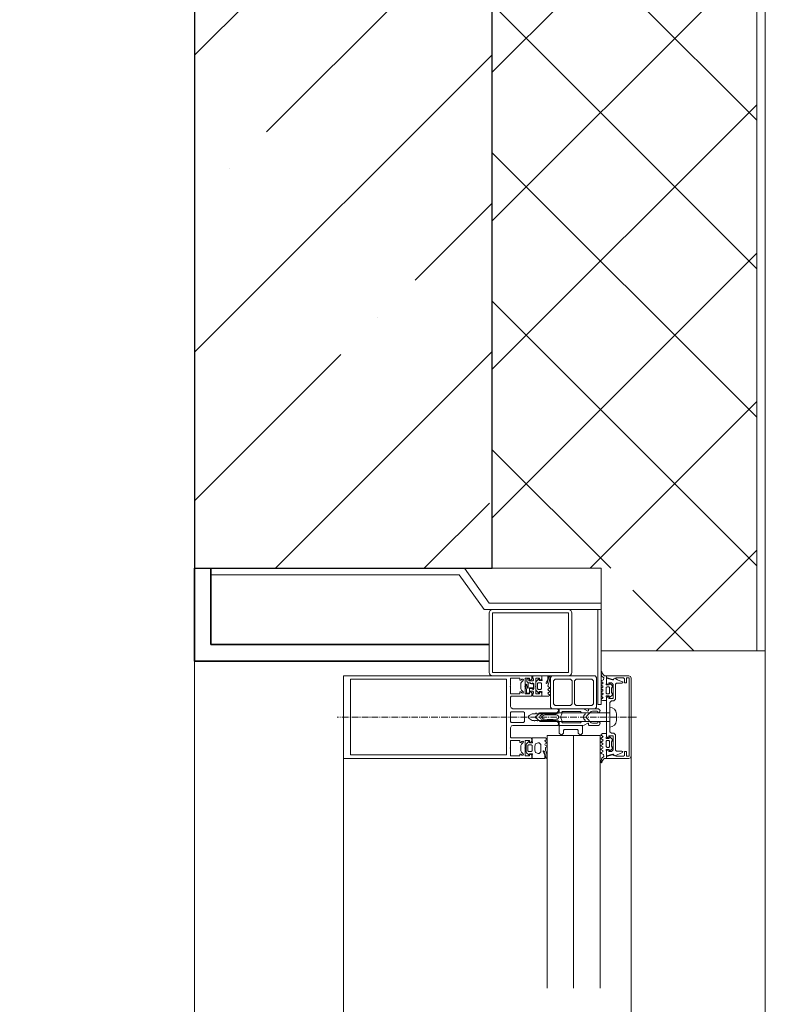
# Model space of a CAD drawing. Units: millimetres. Extents: x 33481 to 559046, y -138916 to 81489.
# Drawn here: x 367295 to 368196, y 49144 to 50335 of the extents above; entities that cross this region are included whole.
import ezdxf

# ---------------------------------------------------------------- set-up
doc = ezdxf.new("R2010")
doc.units = ezdxf.units.MM
doc.linetypes.add('GOST2.303 6', pattern=[12, 8, -1.5, 1, -1.5])
for name, color, linetype, lineweight in [('КАРКАС  КЖ', 252, 'Continuous', 40), ('ТОНКИЕ ЛИНИИ', 251, 'Continuous', 18), ('Штриховка', 161, 'Continuous', 18)]:
    doc.layers.add(name, color=color, linetype=linetype, lineweight=lineweight)

msp = doc.modelspace()

# ---------------------------------------------------------------- hatches: boundary and pattern name
at = {"layer": 'Штриховка', "ltscale": 100}
h = msp.add_hatch(dxfattribs=at)
h.set_pattern_fill('ANSI35', color=256, scale=40, style=0)
h.set_pattern_definition([(45, (192163.98, 36235.24), (-179.60512, 179.60512), []), (45, (192343.6, 36235.24), (-179.60512, 179.60512), [317.5, -63.5, 0, -63.5])])
h.paths.add_polyline_path([(367686.3, 53791.7), (367506.3, 53791.7), (367506.3, 51751.7), (367686.3, 51751.7)])
h.paths.add_polyline_path([(367686.3, 51751.7), (367506.3, 51751.7), (367506.3, 49671.7), (367686.3, 49671.7)])
h.paths.add_polyline_path([(367866.3, 51751.7), (367686.3, 51751.7), (367686.3, 49671.7), (367866.3, 49671.7)])
h.paths.add_polyline_path([(361386.3, 53411.7), (361136.3, 53411.7), (361136.3, 51811.7), (361386.3, 51811.7)])
h = msp.add_hatch(dxfattribs=at)
h.set_pattern_fill('ANSI37', color=256, scale=40, style=0)
h.set_pattern_definition([(45, (-2344309.58, 1159913.2), (-89.802561, 89.802561), []), (135, (-2344309.58, 1159913.2), (-89.802561, -89.802561), [])])
h.paths.add_polyline_path([(368186.3, 53781.7), (368186.3, 51751.7), (367866.3, 51751.7), (367866.3, 53781.7)], flags=0)
h.paths.add_polyline_path([(368186.3, 51751.7), (368186.3, 51451.7), (367866.3, 51451.7), (367866.3, 51751.7)], flags=0)
h.paths.add_polyline_path([(368186.3, 51451.7), (368186.3, 49571.7), (368036.3, 49571.7), (368036.3, 49621.7), (368036.3, 49621.7), (368036.3, 49629.7), (368036.3, 49629.7), (368036.3, 49671.7), (367866.3, 49671.7), (367866.3, 51451.7)], flags=0)

# ---------------------------------------------------------------- linework, layer by layer
at = {"layer": 'КАРКАС  КЖ', "color": 252, "lineweight": 30}
for p, q in [((367506.3, 53791.7, 0), (367506.3, 49671.7, 0)), ((367866.3, 49671.7, 0), (367866.3, 53791.7, 0)), ((367506.3, 49671.7, 0), (367866.3, 49671.7, 0))]:
    msp.add_line(p, q, dxfattribs=at)
at = {"layer": 'ТОНКИЕ ЛИНИИ', "ltscale": 100}
for p, q in [((368186.3, 53791.7, 0), (368186.3, 49571.7, 0)), ((368196.3, 53791.7, 0), (368196.3, 49571.7, 0))]:
    msp.add_line(p, q, dxfattribs=at)
at = {"layer": 'ТОНКИЕ ЛИНИИ', "color": 5, "lineweight": 35}
for p, q in [((367506.3, 49671.7, 0), (367506.3, 49559.4, 0)), ((367526.3, 49671.7, 0), (367526.3, 49579.4, 0)), ((367526.3, 49579.4, 0), (367862.5, 49579.4, 0)), ((367506.3, 49559.4, 0), (367862.5, 49559.4, 0))]:
    msp.add_line(p, q, dxfattribs=at)
at = {"layer": 'ТОНКИЕ ЛИНИИ'}
for p, q in [((367506.3, 49671.7, 0), (367506.3, 45591.7, 0)), ((367847.9, 49671.7, 0), (367997.9, 49671.7, 0)), ((367997.9, 49671.7, 0), (367997.9, 49571.7, 0)), ((367506.3, 49571.7, 0), (367506.3, 45591.7, 0)), ((367997.9, 49571.7, 0), (368196.3, 49571.7, 0)), ((368196.3, 49571.7, 0), (368196.3, 45661.7, 0)), ((367686.3, 49441.7, 0), (367686.3, 45821.7, 0)), ((368034.3, 49444.7, 0), (368034.3, 45818.7, 0))]:
    msp.add_line(p, q, dxfattribs=at)
at = {"layer": 'ТОНКИЕ ЛИНИИ', "color": 150, "linetype": 'ByBlock'}
for p, q in [((367526.3, 49671.7, 0), (367526.3, 49663.7, 0)), ((367832.7, 49671.7, 0), (367526.3, 49671.7, 0)), ((367526.3, 49663.7, 0), (367826.4, 49663.7, 0)), ((367826.4, 49663.7, 0), (367856.4, 49621.7, 0)), ((367862.7, 49629.7, 0), (367832.7, 49671.7, 0)), ((367997.9, 49629.7, 0), (367862.7, 49629.7, 0)), ((367997.9, 49621.7, 0), (367997.9, 49629.7, 0)), ((367856.4, 49621.7, 0), (367997.9, 49621.7, 0))]:
    msp.add_line(p, q, dxfattribs=at)
at = {"layer": 'ТОНКИЕ ЛИНИИ', "color": 132}
for p, q in [((367862.5, 49545.7, 0), (367862.5, 49617.7, 0)), ((367866.5, 49621.7, 0), (367958.5, 49621.7, 0)), ((367866.5, 49617.7, 0), (367958.5, 49617.7, 0)), ((367866.5, 49545.7, 0), (367866.5, 49617.7, 0)), ((367958.5, 49617.7, 0), (367958.5, 49545.7, 0)), ((367962.5, 49617.7, 0), (367962.5, 49545.7, 0)), ((367993.9, 49621.7, 0), (367993.9, 49506.9, 0)), ((367997.9, 49621.7, 0), (367993.9, 49621.7, 0)), ((367997.9, 49506.9, 0), (367997.9, 49621.7, 0)), ((367958.5, 49545.7, 0), (367866.5, 49545.7, 0)), ((367686.3, 49541.7, 0), (367686.3, 49441.7, 0)), ((367914.3, 49541.7, 0), (367686.3, 49541.7, 0)), ((367694.9, 49445.9, 0), (367694.9, 49537.5, 0)), ((367694.9, 49537.5, 0), (367883.7, 49537.5, 0)), ((367863.7, 49541.7, 0), (367865.7, 49541.7, 0)), ((367958.5, 49541.7, 0), (367866.5, 49541.7, 0)), ((367883.7, 49537.5, 0), (367883.7, 49445.9, 0)), ((367888.3, 49538.7, 0), (367899.7, 49538.7, 0)), ((367888.3, 49529.8, 0), (367888.3, 49538.7, 0)), ((367899.7, 49538.7, 0), (367899.7, 49536.3, 0)), ((367899.7, 49536.3, 0), (367900.9, 49536.3, 0)), ((367900.9, 49536.3, 0), (367902.2, 49537.6, 0)), ((367901.5, 49534.1, 0), (367900.9, 49532.6, 0)), ((367900.9, 49532.6, 0), (367900.9, 49526, 0)), ((367903.7, 49536.2, 0), (367901.5, 49534.1, 0)), ((367902.2, 49537.6, 0), (367903.3, 49537.8, 0)), ((367903.3, 49537.8, 0), (367904, 49536.9, 0)), ((367904, 49536.9, 0), (367903.7, 49536.2, 0)), ((367906.1, 49538.7, 0), (367911.5, 49538.7, 0)), ((367906.1, 49529.8, 0), (367906.1, 49538.7, 0)), ((367908.1, 49537.2, 0), (367908.4, 49537.7, 0)), ((367908.1, 49534.9, 0), (367908.1, 49537.2, 0)), ((367909.5, 49533.3, 0), (367908.1, 49534.9, 0)), ((367908.4, 49537.7, 0), (367909.3, 49538.3, 0)), ((367909.3, 49538.3, 0), (367910.1, 49538.1, 0)), ((367912.1, 49533.3, 0), (367909.5, 49533.3, 0)), ((367910.1, 49538.1, 0), (367910.5, 49537.3, 0)), ((367910.5, 49537.3, 0), (367910.5, 49535.7, 0)), ((367910.5, 49535.7, 0), (367915.3, 49535.7, 0)), ((367911.5, 49538.7, 0), (367911.5, 49536.3, 0)), ((367911.5, 49536.3, 0), (367912.6, 49536.3, 0)), ((367912.5, 49533, 0), (367912.1, 49533.3, 0)), ((367912.5, 49532.7, 0), (367912.5, 49533, 0)), ((367912.7, 49532.3, 0), (367912.5, 49532.7, 0)), ((367912.6, 49536.3, 0), (367914.3, 49537.7, 0)), ((367912.8, 49532.3, 0), (367912.7, 49532.3, 0)), ((367914.5, 49532.3, 0), (367912.8, 49532.3, 0)), ((367914.3, 49537.7, 0), (367914.3, 49541.7, 0)), ((367914.9, 49533.3, 0), (367914.5, 49532.3, 0)), ((367916.5, 49532.3, 0), (367914.9, 49533.3, 0)), ((367915.3, 49541.7, 0), (367926.3, 49541.7, 0)), ((367915.3, 49538.7, 0), (367915.3, 49541.7, 0)), ((367916.3, 49537.7, 0), (367915.3, 49538.7, 0)), ((367915.3, 49535.7, 0), (367916.3, 49536.5, 0)), ((367916.3, 49536.5, 0), (367916.3, 49537.7, 0)), ((367916.5, 49526.3, 0), (367916.5, 49532.3, 0)), ((367918.9, 49538.7, 0), (367918.9, 49529.8, 0)), ((367923.5, 49538.7, 0), (367918.9, 49538.7, 0)), ((367923.5, 49536.3, 0), (367923.5, 49538.7, 0)), ((367924.7, 49536.3, 0), (367923.5, 49536.3, 0)), ((367926.3, 49537.9, 0), (367924.7, 49536.3, 0)), ((367926.3, 49541.7, 0), (367926.3, 49537.9, 0)), ((367938.5, 49541.7, 0), (367936.5, 49539.7, 0)), ((367936.5, 49539.7, 0), (367936.5, 49503.7, 0)), ((367990.5, 49541.7, 0), (367938.5, 49541.7, 0)), ((367940.5, 49535.7, 0), (367942.5, 49537.7, 0)), ((367940.5, 49507.7, 0), (367940.5, 49535.7, 0)), ((367942.5, 49537.7, 0), (367960.9, 49537.7, 0)), ((367960.9, 49537.7, 0), (367962.9, 49535.7, 0)), ((367962.9, 49535.7, 0), (367962.9, 49507.7, 0)), ((367965.9, 49535.7, 0), (367967.9, 49537.7, 0)), ((367965.9, 49507.7, 0), (367965.9, 49535.7, 0)), ((367967.9, 49537.7, 0), (367986.5, 49537.7, 0)), ((367986.5, 49537.7, 0), (367988.5, 49535.7, 0)), ((367988.5, 49535.7, 0), (367988.5, 49507.7, 0)), ((367992.5, 49539.7, 0), (367990.5, 49541.7, 0)), ((367992.5, 49503.7, 0), (367992.5, 49539.7, 0)), ((368004.3, 49539.5, 0), (368004.3, 49541.7, 0)), ((368004.3, 49541.7, 0), (368031.3, 49541.7, 0)), ((368011.5, 49537.2, 0), (368004.3, 49539.5, 0)), ((368004.3, 49538.7, 0), (368011.8, 49536.7, 0)), ((368004.3, 49532.3, 0), (368004.3, 49538.7, 0)), ((368005.9, 49530.7, 0), (368004.3, 49532.3, 0)), ((368007.1, 49530.7, 0), (368005.9, 49530.7, 0)), ((368007.1, 49533.1, 0), (368007.1, 49530.7, 0)), ((368010.3, 49533.1, 0), (368007.1, 49533.1, 0)), ((368012.3, 49531.1, 0), (368010.3, 49533.1, 0)), ((368014.5, 49538.7, 0), (368011.5, 49537.2, 0)), ((368011.8, 49536.7, 0), (368012.3, 49536.7, 0)), ((368012.3, 49536.7, 0), (368013, 49537, 0)), ((368012.3, 49514.3, 0), (368012.3, 49531.1, 0)), ((368013, 49537, 0), (368013.6, 49538.3, 0)), ((368013.6, 49538.3, 0), (368014.5, 49538.7, 0)), ((368016, 49539.1, 0), (368014.5, 49538.7, 0)), ((368014.5, 49538.7, 0), (368017.8, 49537, 0)), ((368016.3, 49532.7, 0), (368015.3, 49531.7, 0)), ((368015.3, 49531.7, 0), (368015.3, 49513.3, 0)), ((368025.1, 49539.1, 0), (368016, 49539.1, 0)), ((368023.1, 49532.7, 0), (368016.3, 49532.7, 0)), ((368017.8, 49537, 0), (368020.5, 49535.8, 0)), ((368020.5, 49535.8, 0), (368024, 49534.3, 0)), ((368023.9, 49533.1, 0), (368023.1, 49532.7, 0)), ((368024.1, 49533.7, 0), (368023.9, 49533.1, 0)), ((368024, 49534.3, 0), (368024.1, 49533.7, 0)), ((368026.1, 49538.1, 0), (368025.1, 49539.1, 0)), ((368026.1, 49533.1, 0), (368026.1, 49538.1, 0)), ((368028.5, 49533.1, 0), (368026.1, 49533.1, 0)), ((368028.5, 49539.1, 0), (368028.5, 49533.1, 0)), ((368031.9, 49539.1, 0), (368028.5, 49539.1, 0)), ((368031.3, 49541.7, 0), (368033.5, 49540.8, 0)), ((368031.9, 49444.3, 0), (368031.9, 49539.1, 0)), ((368033.5, 49540.8, 0), (368034.3, 49538.7, 0)), ((368034.3, 49538.7, 0), (368034.3, 49444.7, 0)), ((367887.9, 49529.3, 0), (367888.3, 49529.8, 0)), ((367888.3, 49528.8, 0), (367887.9, 49529.3, 0)), ((367888.3, 49519.9, 0), (367888.3, 49528.8, 0)), ((367899.7, 49519.9, 0), (367888.3, 49519.9, 0)), ((367899.7, 49522.3, 0), (367899.7, 49519.9, 0)), ((367900.9, 49522.3, 0), (367899.7, 49522.3, 0)), ((367900.9, 49526, 0), (367901.6, 49524.5, 0)), ((367902.2, 49521, 0), (367900.9, 49522.3, 0)), ((367901.6, 49524.5, 0), (367903.7, 49522.4, 0)), ((367903.3, 49520.8, 0), (367902.2, 49521, 0)), ((367904, 49521.7, 0), (367903.3, 49520.8, 0)), ((367903.7, 49522.4, 0), (367904, 49521.7, 0)), ((367905.7, 49529.3, 0), (367906.1, 49529.8, 0)), ((367906.1, 49528.8, 0), (367905.7, 49529.3, 0)), ((367906.1, 49519.9, 0), (367906.1, 49528.8, 0)), ((367911.5, 49519.9, 0), (367906.1, 49519.9, 0)), ((367911.5, 49526, 0), (367911.9, 49526.3, 0)), ((367911.5, 49523.7, 0), (367911.5, 49526, 0)), ((367912.3, 49522.9, 0), (367911.5, 49523.7, 0)), ((367911.5, 49522.3, 0), (367911.5, 49519.9, 0)), ((367912.6, 49522.3, 0), (367911.5, 49522.3, 0)), ((367911.9, 49526.3, 0), (367914.5, 49526.3, 0)), ((367915.3, 49522.9, 0), (367912.3, 49522.9, 0)), ((367914.3, 49520.9, 0), (367912.6, 49522.3, 0)), ((367914.3, 49517.9, 0), (367914.3, 49520.9, 0)), ((367914.5, 49526.3, 0), (367914.7, 49525.4, 0)), ((367914.7, 49525.4, 0), (367915.7, 49525.3, 0)), ((367916.3, 49521.9, 0), (367915.3, 49522.9, 0)), ((367915.3, 49519.9, 0), (367916.3, 49520.9, 0)), ((367915.3, 49516.9, 0), (367915.3, 49519.9, 0)), ((367915.7, 49525.3, 0), (367916.5, 49526.3, 0)), ((367916.3, 49520.9, 0), (367916.3, 49521.9, 0)), ((367918.9, 49529.8, 0), (367918.5, 49529.3, 0)), ((367918.5, 49529.3, 0), (367918.9, 49528.8, 0)), ((367918.9, 49528.8, 0), (367918.9, 49519.9, 0)), ((367918.9, 49519.9, 0), (367923.5, 49519.9, 0)), ((367923.5, 49522.3, 0), (367924.7, 49522.3, 0)), ((367923.5, 49519.9, 0), (367923.5, 49522.3, 0)), ((367924.7, 49522.3, 0), (367926.3, 49520.7, 0)), ((367926.3, 49520.7, 0), (367926.3, 49516.9, 0)), ((367888.3, 49515.9, 0), (367889.3, 49516.9, 0)), ((367888.3, 49504.7, 0), (367888.3, 49515.9, 0)), ((367889.3, 49516.9, 0), (367913.3, 49516.9, 0)), ((367913.3, 49516.9, 0), (367914.3, 49517.9, 0)), ((367926.3, 49516.9, 0), (367915.3, 49516.9, 0)), ((367942.5, 49505.7, 0), (367940.5, 49507.7, 0)), ((367962.9, 49507.7, 0), (367960.9, 49505.7, 0)), ((367967.9, 49505.7, 0), (367965.9, 49507.7, 0)), ((367988.5, 49507.7, 0), (367986.5, 49505.7, 0)), ((367993.9, 49506.9, 0), (367997.9, 49506.9, 0)), ((368004.3, 49515.1, 0), (368005.9, 49516.7, 0)), ((368004.3, 49468.3, 0), (368004.3, 49515.1, 0)), ((368005.9, 49516.7, 0), (368007.1, 49516.7, 0)), ((368007.1, 49516.7, 0), (368007.1, 49514.3, 0)), ((368007.1, 49514.3, 0), (368012.3, 49514.3, 0)), ((368010.3, 49511.3, 0), (368008.3, 49509.3, 0)), ((368008.3, 49509.3, 0), (368008.3, 49509.3, 0)), ((368008.3, 49509.3, 0), (368008.3, 49474.1, 0)), ((368013.3, 49511.3, 0), (368010.3, 49511.3, 0)), ((368015.3, 49513.3, 0), (368013.3, 49511.3, 0)), ((367889, 49502.8, 0), (367888.3, 49504.7, 0)), ((367888.3, 49497.1, 0), (367889.3, 49498.1, 0)), ((367888.3, 49486.3, 0), (367888.3, 49497.1, 0)), ((367891.3, 49501.7, 0), (367889, 49502.8, 0)), ((367889.3, 49498.1, 0), (367904.1, 49498.1, 0)), ((367945.3, 49501.7, 0), (367891.3, 49501.7, 0)), ((367904.1, 49498.1, 0), (367905.1, 49497.1, 0)), ((367905.1, 49497.1, 0), (367905.1, 49486.3, 0)), ((367910.8, 49493.5, 0), (367914.7, 49495.7, 0)), ((367914.7, 49495.7, 0), (367918.6, 49495.7, 0)), ((367918.6, 49495.7, 0), (367919.1, 49496.7, 0)), ((367919.1, 49496.7, 0), (367919.7, 49495.7, 0)), ((367919.7, 49495.7, 0), (367922.2, 49495.7, 0)), ((367922.2, 49495.7, 0), (367922.7, 49496.7, 0)), ((367922.7, 49496.7, 0), (367923.3, 49495.7, 0)), ((367923.3, 49495.7, 0), (367925.8, 49495.7, 0)), ((367925.8, 49495.7, 0), (367926.3, 49496.7, 0)), ((367926.3, 49496.7, 0), (367926.9, 49495.7, 0)), ((367926.9, 49495.7, 0), (367929.4, 49495.7, 0)), ((367929.4, 49495.7, 0), (367929.9, 49496.7, 0)), ((367929.9, 49496.7, 0), (367930.5, 49495.7, 0)), ((367930.5, 49495.7, 0), (367933, 49495.7, 0)), ((367933, 49495.7, 0), (367933.5, 49496.7, 0)), ((367933.5, 49496.7, 0), (367934.1, 49495.7, 0)), ((367934.1, 49495.7, 0), (367936.6, 49495.7, 0)), ((367936.5, 49503.7, 0), (367938.5, 49501.7, 0)), ((367936.6, 49495.7, 0), (367937.1, 49496.7, 0)), ((367937.1, 49496.7, 0), (367937.7, 49495.7, 0)), ((367937.7, 49495.7, 0), (367940.2, 49495.7, 0)), ((367938.5, 49501.7, 0), (367990.5, 49501.7, 0)), ((367940.2, 49495.7, 0), (367940.7, 49496.7, 0)), ((367940.7, 49496.7, 0), (367941.3, 49495.7, 0)), ((367941.3, 49495.7, 0), (367943.7, 49495.7, 0)), ((367960.9, 49505.7, 0), (367942.5, 49505.7, 0)), ((367943.7, 49495.7, 0), (367944.3, 49496.7, 0)), ((367944.3, 49496.7, 0), (367946.3, 49499, 0)), ((367946.3, 49500.7, 0), (367945.3, 49501.7, 0)), ((367946.3, 49499, 0), (367946.3, 49500.7, 0)), ((367986.5, 49505.7, 0), (367967.9, 49505.7, 0)), ((367990.5, 49501.7, 0), (367992.5, 49503.7, 0)), ((367889.3, 49485.3, 0), (367888.3, 49486.3, 0)), ((367904.1, 49485.3, 0), (367889.3, 49485.3, 0)), ((367905.1, 49486.3, 0), (367904.1, 49485.3, 0)), ((367909.7, 49491.7, 0), (367910.8, 49493.5, 0)), ((367910.8, 49490, 0), (367909.7, 49491.7, 0)), ((367914.7, 49487.7, 0), (367910.8, 49490, 0)), ((367916.8, 49487.7, 0), (367914.7, 49487.7, 0)), ((367917.3, 49486.7, 0), (367916.8, 49487.7, 0)), ((367917.9, 49487.7, 0), (367917.3, 49486.7, 0)), ((367920.4, 49487.7, 0), (367917.9, 49487.7, 0)), ((367920.9, 49486.7, 0), (367920.4, 49487.7, 0)), ((367921.5, 49487.7, 0), (367920.9, 49486.7, 0)), ((367924, 49487.7, 0), (367921.5, 49487.7, 0)), ((367924.5, 49486.7, 0), (367924, 49487.7, 0)), ((367925.1, 49487.7, 0), (367924.5, 49486.7, 0)), ((367927.6, 49487.7, 0), (367925.1, 49487.7, 0)), ((367926.2, 49492.6, 0), (367925.7, 49491.7, 0)), ((367925.7, 49491.7, 0), (367926.2, 49490.8, 0)), ((367928.7, 49494, 0), (367926.2, 49492.6, 0)), ((367926.2, 49490.8, 0), (367928.7, 49489.4, 0)), ((367928.1, 49486.7, 0), (367927.6, 49487.7, 0)), ((367928.7, 49487.7, 0), (367928.1, 49486.7, 0)), ((367930, 49494.4, 0), (367928.7, 49494, 0)), ((367928.7, 49489.4, 0), (367930, 49489.1, 0)), ((367931.2, 49487.7, 0), (367928.7, 49487.7, 0)), ((367932.7, 49494.6, 0), (367930, 49494.4, 0)), ((367930, 49489.1, 0), (367932.7, 49488.9, 0)), ((367931.7, 49486.7, 0), (367931.2, 49487.7, 0)), ((367932.3, 49487.7, 0), (367931.7, 49486.7, 0)), ((367934.8, 49487.7, 0), (367932.3, 49487.7, 0)), ((367936.3, 49494.6, 0), (367932.7, 49494.6, 0)), ((367932.7, 49488.9, 0), (367936.3, 49488.8, 0)), ((367935.3, 49486.7, 0), (367934.8, 49487.7, 0)), ((367935.9, 49487.7, 0), (367935.3, 49486.7, 0)), ((367938.4, 49487.7, 0), (367935.9, 49487.7, 0)), ((367940, 49494.6, 0), (367936.3, 49494.6, 0)), ((367936.3, 49488.8, 0), (367940, 49488.9, 0)), ((367938.9, 49486.7, 0), (367938.4, 49487.7, 0)), ((367939.5, 49487.7, 0), (367938.9, 49486.7, 0)), ((367941.9, 49487.7, 0), (367939.5, 49487.7, 0)), ((367943.6, 49494.4, 0), (367940, 49494.6, 0)), ((367940, 49488.9, 0), (367943.6, 49489.1, 0)), ((367942.5, 49486.7, 0), (367941.9, 49487.7, 0)), ((367944.3, 49486.7, 0), (367942.5, 49486.7, 0)), ((367945.3, 49494.1, 0), (367943.6, 49494.4, 0)), ((367943.6, 49489.1, 0), (367945.3, 49489.3, 0)), ((367946.3, 49484.7, 0), (367944.3, 49486.7, 0)), ((367947.3, 49491.7, 0), (367945.3, 49494.1, 0)), ((367945.3, 49489.3, 0), (367947.3, 49491.7, 0)), ((367946.3, 49482.7, 0), (367946.3, 49484.7, 0)), ((367888.3, 49478.7, 0), (367889.5, 49481, 0)), ((367888.3, 49467.5, 0), (367888.3, 49478.7, 0)), ((367889.5, 49481, 0), (367891.3, 49481.7, 0)), ((367891.3, 49481.7, 0), (367945.4, 49481.7, 0)), ((367945.4, 49481.7, 0), (367946.3, 49482.7, 0)), ((367947.3, 49480.7, 0), (367948.3, 49481.7, 0)), ((367947.3, 49472.2, 0), (367947.3, 49480.7, 0)), ((367949.8, 49469.7, 0), (367947.3, 49472.2, 0)), ((367948.3, 49481.7, 0), (367974.3, 49481.7, 0)), ((367952.3, 49472.2, 0), (367949.8, 49469.7, 0)), ((367953.3, 49476.7, 0), (367952.3, 49475.7, 0)), ((367952.3, 49475.7, 0), (367952.3, 49472.2, 0)), ((367969.3, 49476.7, 0), (367953.3, 49476.7, 0)), ((367970.3, 49475.7, 0), (367969.3, 49476.7, 0)), ((367970.3, 49472.2, 0), (367970.3, 49475.7, 0)), ((367972.8, 49469.7, 0), (367970.3, 49472.2, 0)), ((367975.3, 49472.2, 0), (367972.8, 49469.7, 0)), ((367974.3, 49481.7, 0), (367975.3, 49480.7, 0)), ((367975.3, 49480.7, 0), (367975.3, 49472.2, 0)), ((368008.3, 49474.1, 0), (368010.3, 49472.1, 0)), ((368010.3, 49472.1, 0), (368013.3, 49472.1, 0)), ((368013.3, 49472.1, 0), (368015.3, 49470.1, 0)), ((367889.3, 49466.5, 0), (367888.3, 49467.5, 0)), ((367888.3, 49454.6, 0), (367888.3, 49463.5, 0)), ((367888.3, 49463.5, 0), (367899.7, 49463.5, 0)), ((367913.3, 49466.5, 0), (367889.3, 49466.5, 0)), ((367899.7, 49463.5, 0), (367899.7, 49461.1, 0)), ((367899.7, 49461.1, 0), (367900.9, 49461.1, 0)), ((367900.9, 49461.1, 0), (367902.2, 49462.4, 0)), ((367903.7, 49461, 0), (367901.6, 49458.9, 0)), ((367902.2, 49462.4, 0), (367903.3, 49462.6, 0)), ((367903.3, 49462.6, 0), (367904, 49461.7, 0)), ((367904, 49461.7, 0), (367903.7, 49461, 0)), ((367906.1, 49463.5, 0), (367911.5, 49463.5, 0)), ((367906.1, 49454.6, 0), (367906.1, 49463.5, 0)), ((367911.5, 49463.5, 0), (367911.5, 49461.1, 0)), ((367911.5, 49461.1, 0), (367912.6, 49461.1, 0)), ((367912.6, 49461.1, 0), (367914.3, 49462.5, 0)), ((367914.3, 49465.5, 0), (367913.3, 49466.5, 0)), ((367914.3, 49462.5, 0), (367914.3, 49465.5, 0)), ((367996.6, 49469.3, 0), (367932.6, 49469.3, 0)), ((368005.9, 49466.7, 0), (368004.3, 49468.3, 0)), ((368007.1, 49466.7, 0), (368005.9, 49466.7, 0)), ((368007.1, 49469.1, 0), (368007.1, 49466.7, 0)), ((368012.3, 49469.1, 0), (368007.1, 49469.1, 0)), ((368012.3, 49452.3, 0), (368012.3, 49469.1, 0)), ((368015.3, 49470.1, 0), (368015.3, 49451.7, 0)), ((367887.9, 49454.1, 0), (367888.3, 49454.6, 0)), ((367888.3, 49453.6, 0), (367887.9, 49454.1, 0)), ((367888.3, 49444.7, 0), (367888.3, 49453.6, 0)), ((367899.7, 49447.1, 0), (367899.7, 49444.7, 0)), ((367900.9, 49447.1, 0), (367899.7, 49447.1, 0)), ((367901.6, 49458.9, 0), (367900.9, 49457.4, 0)), ((367900.9, 49457.4, 0), (367900.9, 49450.8, 0)), ((367900.9, 49450.8, 0), (367901.5, 49449.3, 0)), ((367902.2, 49445.8, 0), (367900.9, 49447.1, 0)), ((367901.5, 49449.3, 0), (367903.7, 49447.2, 0)), ((367903.7, 49447.2, 0), (367904, 49446.5, 0)), ((367905.7, 49454.1, 0), (367906.1, 49454.6, 0)), ((367906.1, 49453.6, 0), (367905.7, 49454.1, 0)), ((367906.1, 49444.7, 0), (367906.1, 49453.6, 0)), ((367911.5, 49447.1, 0), (367911.5, 49444.7, 0)), ((367912.6, 49447.1, 0), (367911.5, 49447.1, 0)), ((367914.3, 49445.7, 0), (367912.6, 49447.1, 0)), ((368004.3, 49451.1, 0), (368005.9, 49452.7, 0)), ((368004.3, 49444.7, 0), (368004.3, 49451.1, 0)), ((368005.9, 49452.7, 0), (368007.1, 49452.7, 0)), ((368007.1, 49452.7, 0), (368007.1, 49450.3, 0)), ((368007.1, 49450.3, 0), (368010.3, 49450.3, 0)), ((368010.3, 49450.3, 0), (368012.3, 49452.3, 0)), ((368015.3, 49451.7, 0), (368016.3, 49450.7, 0)), ((368016.3, 49450.7, 0), (368023.1, 49450.7, 0)), ((368020, 49447.5, 0), (368018, 49446.5, 0)), ((368023.7, 49448.9, 0), (368020, 49447.5, 0)), ((368023.1, 49450.7, 0), (368023.9, 49450.3, 0)), ((368024.1, 49449.7, 0), (368023.7, 49448.9, 0)), ((368023.9, 49450.3, 0), (368024.1, 49449.7, 0)), ((368026.1, 49450.3, 0), (368028.5, 49450.3, 0)), ((368026.1, 49445.3, 0), (368026.1, 49450.3, 0)), ((368028.5, 49450.3, 0), (368028.5, 49444.3, 0)), ((367686.3, 49441.7, 0), (367686.3, 49441.7, 0)), ((367686.3, 49441.7, 0), (367914.3, 49441.7, 0)), ((367883.7, 49445.9, 0), (367694.9, 49445.9, 0)), ((367899.7, 49444.7, 0), (367888.3, 49444.7, 0)), ((367903.3, 49445.6, 0), (367902.2, 49445.8, 0)), ((367904, 49446.5, 0), (367903.3, 49445.6, 0)), ((367911.5, 49444.7, 0), (367906.1, 49444.7, 0)), ((367914.3, 49441.7, 0), (367914.3, 49445.7, 0)), ((368011.9, 49446.7, 0), (368004.3, 49444.7, 0)), ((368004.3, 49443.9, 0), (368011.5, 49446.2, 0)), ((368004.3, 49441.7, 0), (368004.3, 49443.9, 0)), ((368031.3, 49441.7, 0), (368004.3, 49441.7, 0)), ((368011.5, 49446.2, 0), (368014.5, 49444.7, 0)), ((368012.4, 49446.7, 0), (368011.9, 49446.7, 0)), ((368013, 49446.4, 0), (368012.4, 49446.7, 0)), ((368013.7, 49445.1, 0), (368013, 49446.4, 0)), ((368014.4, 49444.8, 0), (368013.7, 49445.1, 0)), ((368018, 49446.5, 0), (368014.4, 49444.8, 0)), ((368014.5, 49444.7, 0), (368016, 49444.3, 0)), ((368016, 49444.3, 0), (368025.1, 49444.3, 0)), ((368025.1, 49444.3, 0), (368026.1, 49445.3, 0)), ((368028.5, 49444.3, 0), (368031.9, 49444.3, 0)), ((368033.5, 49442.6, 0), (368031.3, 49441.7, 0)), ((368034.3, 49444.7, 0), (368033.5, 49442.6, 0))]:
    msp.add_line(p, q, dxfattribs=at)
at = {"layer": 'ТОНКИЕ ЛИНИИ', "color": 6}
for p, q in [((367997.9, 49546.7, 0), (367997.8, 49546.4, 0)), ((367997.8, 49546.4, 0), (367997.8, 49544, 0)), ((367997.8, 49544, 0), (367998.7, 49541.2, 0)), ((367998.5, 49546.9, 0), (367997.9, 49546.7, 0)), ((367998.8, 49546.7, 0), (367998.5, 49546.9, 0)), ((367999.2, 49544.9, 0), (367998.8, 49546.7, 0)), ((368000.6, 49542.7, 0), (367999.2, 49544.9, 0)), ((368002, 49541.7, 0), (368000.6, 49542.7, 0)), ((367906.7, 49529.7, 0), (367906.9, 49531.4, 0)), ((367906.9, 49531.4, 0), (367907.2, 49531.6, 0)), ((367907.2, 49531.6, 0), (367907.4, 49531.6, 0)), ((367907.4, 49531.6, 0), (367907.9, 49531.3, 0)), ((367907.9, 49531.3, 0), (367908, 49530.4, 0)), ((367908, 49530.4, 0), (367908.8, 49526.8, 0)), ((367909.8, 49532.6, 0), (367910, 49532.9, 0)), ((367909.8, 49527.3, 0), (367909.8, 49532.6, 0)), ((367910, 49532.9, 0), (367910.2, 49533, 0)), ((367910.2, 49533, 0), (367912, 49533, 0)), ((367912, 49533, 0), (367912.3, 49532.8, 0)), ((367912.3, 49532.8, 0), (367912.5, 49532.3, 0)), ((367912.5, 49532.3, 0), (367913.8, 49532, 0)), ((367913.8, 49532, 0), (367914.9, 49531.9, 0)), ((367914.9, 49531.9, 0), (367915.4, 49532.2, 0)), ((367915.4, 49532.9, 0), (367915.5, 49533, 0)), ((367915.4, 49532.7, 0), (367915.4, 49532.9, 0)), ((367915.5, 49532.5, 0), (367915.4, 49532.7, 0)), ((367915.4, 49532.2, 0), (367915.5, 49532.5, 0)), ((367915.5, 49533, 0), (367916.1, 49530.9, 0)), ((367916.1, 49530.9, 0), (367916.2, 49529.6, 0)), ((367919.3, 49534.6, 0), (367918.8, 49533.5, 0)), ((367918.8, 49533.5, 0), (367918.8, 49525.2, 0)), ((367922.2, 49537.5, 0), (367919.3, 49534.6, 0)), ((367920.8, 49532.4, 0), (367921.7, 49533.3, 0)), ((367920.8, 49526.2, 0), (367920.8, 49532.4, 0)), ((367921.7, 49533.3, 0), (367925, 49533.3, 0)), ((367922.8, 49537.5, 0), (367922.2, 49537.5, 0)), ((367922.8, 49535.9, 0), (367922.8, 49537.5, 0)), ((367926, 49535.9, 0), (367922.8, 49535.9, 0)), ((367925, 49533.3, 0), (367926, 49532.3, 0)), ((367926.4, 49536.1, 0), (367926, 49535.9, 0)), ((367926, 49532.3, 0), (367926, 49526.2, 0)), ((367926.3, 49541.7, 0), (367926.3, 49537.7, 0)), ((367933.1, 49541.7, 0), (367926.3, 49541.7, 0)), ((367926.3, 49537.7, 0), (367926.6, 49536.6, 0)), ((367926.6, 49536.6, 0), (367926.4, 49536.1, 0)), ((367931.3, 49533.2, 0), (367931.4, 49533.6, 0)), ((367931.5, 49532.7, 0), (367931.3, 49533.2, 0)), ((367931.4, 49533.6, 0), (367933.3, 49537.8, 0)), ((367932, 49532.5, 0), (367931.5, 49532.7, 0)), ((367932.5, 49532.7, 0), (367932, 49532.5, 0)), ((367933.6, 49535.8, 0), (367932.5, 49532.7, 0)), ((367933.5, 49541.3, 0), (367933.1, 49541.7, 0)), ((367933.3, 49537.8, 0), (367933.5, 49538.7, 0)), ((367933.5, 49538.7, 0), (367933.5, 49541.3, 0)), ((367934.1, 49539.4, 0), (367933.6, 49535.8, 0)), ((367933.6, 49529.4, 0), (367934.8, 49533, 0)), ((367935.3, 49541.6, 0), (367934.1, 49540.4, 0)), ((367934.1, 49540.4, 0), (367934.1, 49539.4, 0)), ((367934.8, 49533, 0), (367935.5, 49535.5, 0)), ((367935.8, 49541.4, 0), (367935.3, 49541.6, 0)), ((367935.5, 49535.5, 0), (367935.9, 49539.1, 0)), ((367935.9, 49540.4, 0), (367935.8, 49541.4, 0)), ((367935.9, 49539.1, 0), (367935.9, 49540.4, 0)), ((367998.1, 49535.6, 0), (367997.8, 49535.1, 0)), ((367997.8, 49535.1, 0), (367998.1, 49534.6, 0)), ((367998.1, 49531.2, 0), (367997.8, 49530.7, 0)), ((367997.8, 49530.7, 0), (367998.1, 49530.2, 0)), ((368000.6, 49537, 0), (367998.1, 49535.6, 0)), ((367998.1, 49534.6, 0), (367999.8, 49533.6, 0)), ((367999.8, 49532.2, 0), (367998.1, 49531.2, 0)), ((367998.7, 49541.2, 0), (368001.3, 49539.3, 0)), ((367999.8, 49533.6, 0), (368000.1, 49532.9, 0)), ((368000.1, 49532.9, 0), (367999.8, 49532.2, 0)), ((368001.3, 49539.3, 0), (368000.6, 49537, 0)), ((368004.3, 49541.7, 0), (368002, 49541.7, 0)), ((368003.8, 49531.2, 0), (368003.9, 49531.4, 0)), ((368003.9, 49531, 0), (368003.8, 49531.2, 0)), ((368003.9, 49531.4, 0), (368004.3, 49533.3, 0)), ((368004.4, 49530.7, 0), (368003.9, 49531, 0)), ((368004.3, 49533.3, 0), (368004.3, 49541.7, 0)), ((368007.5, 49530.7, 0), (368004.4, 49530.7, 0)), ((368007.5, 49532.9, 0), (368007.5, 49530.7, 0)), ((368008.1, 49532.9, 0), (368007.5, 49532.9, 0)), ((368011.2, 49529.9, 0), (368008.1, 49532.9, 0)), ((367906.8, 49528, 0), (367906.7, 49529.7, 0)), ((367907.5, 49525.2, 0), (367906.8, 49528, 0)), ((367907.6, 49520.8, 0), (367907.6, 49525.2, 0)), ((367907.8, 49520.6, 0), (367907.6, 49520.8, 0)), ((367911, 49520.6, 0), (367907.8, 49520.6, 0)), ((367908.8, 49526.8, 0), (367909.3, 49526.7, 0)), ((367909.3, 49526.7, 0), (367909.6, 49526.8, 0)), ((367909.6, 49526.8, 0), (367909.8, 49527.3, 0)), ((367911.1, 49520.6, 0), (367911, 49520.6, 0)), ((367911.2, 49520.8, 0), (367911.1, 49520.6, 0)), ((367911.7, 49527.2, 0), (367911.2, 49526.6, 0)), ((367911.2, 49526.6, 0), (367911.2, 49520.8, 0)), ((367913.8, 49527.2, 0), (367911.7, 49527.2, 0)), ((367914.8, 49527.3, 0), (367913.8, 49527.2, 0)), ((367915, 49527.3, 0), (367914.8, 49527.3, 0)), ((367915.3, 49527.1, 0), (367915, 49527.3, 0)), ((367915.5, 49526.8, 0), (367915.3, 49527.1, 0)), ((367915.6, 49526.2, 0), (367915.5, 49526.8, 0)), ((367915.7, 49526.2, 0), (367915.6, 49526.2, 0)), ((367915.8, 49526.3, 0), (367915.7, 49526.2, 0)), ((367916.2, 49529.6, 0), (367915.8, 49526.3, 0)), ((367918.8, 49525.2, 0), (367919.4, 49524, 0)), ((367919.4, 49524, 0), (367922.2, 49521.1, 0)), ((367921.7, 49525.3, 0), (367920.8, 49526.2, 0)), ((367925, 49525.3, 0), (367921.7, 49525.3, 0)), ((367922.2, 49521.1, 0), (367922.8, 49521.1, 0)), ((367922.8, 49522.7, 0), (367926, 49522.7, 0)), ((367922.8, 49521.1, 0), (367922.8, 49522.7, 0)), ((367926, 49526.2, 0), (367925, 49525.3, 0)), ((367926, 49522.7, 0), (367926.5, 49522.4, 0)), ((367926.6, 49522, 0), (367926.3, 49520.9, 0)), ((367926.3, 49520.9, 0), (367926.3, 49516.9, 0)), ((367926.5, 49522.4, 0), (367926.6, 49522, 0)), ((367934.1, 49528.5, 0), (367933.6, 49529.4, 0)), ((367933.6, 49525, 0), (367934, 49525.6, 0)), ((367934, 49524.2, 0), (367933.6, 49525, 0)), ((367933.6, 49520.6, 0), (367934, 49521.2, 0)), ((367934, 49519.8, 0), (367933.6, 49520.6, 0)), ((367934, 49525.6, 0), (367935.6, 49526.6, 0)), ((367935.6, 49523.2, 0), (367934, 49524.2, 0)), ((367934, 49521.2, 0), (367935.6, 49522.2, 0)), ((367935.6, 49518.8, 0), (367934, 49519.8, 0)), ((367935.6, 49527.6, 0), (367934.1, 49528.5, 0)), ((367935.8, 49527.5, 0), (367935.6, 49527.6, 0)), ((367935.6, 49526.6, 0), (367935.8, 49526.7, 0)), ((367935.8, 49523.1, 0), (367935.6, 49523.2, 0)), ((367935.6, 49522.2, 0), (367935.8, 49522.3, 0)), ((367935.8, 49518.7, 0), (367935.6, 49518.8, 0)), ((367935.9, 49527, 0), (367935.8, 49527.5, 0)), ((367935.8, 49526.7, 0), (367935.9, 49527, 0)), ((367935.9, 49522.6, 0), (367935.8, 49523.1, 0)), ((367935.8, 49522.3, 0), (367935.9, 49522.6, 0)), ((367935.9, 49518.2, 0), (367935.8, 49518.7, 0)), ((367998.1, 49526.8, 0), (367997.8, 49526.2, 0)), ((367997.8, 49526.2, 0), (367998.1, 49525.8, 0)), ((367998.1, 49522.4, 0), (367997.8, 49521.9, 0)), ((367997.8, 49521.9, 0), (367998.1, 49521.4, 0)), ((367998.1, 49530.2, 0), (367999.8, 49529.2, 0)), ((367999.8, 49527.8, 0), (367998.1, 49526.8, 0)), ((367998.1, 49525.8, 0), (367999.8, 49524.8, 0)), ((367999.8, 49523.4, 0), (367998.1, 49522.4, 0)), ((367998.1, 49521.4, 0), (367999.8, 49520.4, 0)), ((367999.8, 49519, 0), (367998.1, 49518, 0)), ((367999.8, 49529.2, 0), (368000.1, 49528.5, 0)), ((368000.1, 49528.5, 0), (367999.8, 49527.8, 0)), ((367999.8, 49524.8, 0), (368000.1, 49524.1, 0)), ((368000.1, 49524.1, 0), (367999.8, 49523.4, 0)), ((367999.8, 49520.4, 0), (368000.2, 49519.7, 0)), ((368000.2, 49519.7, 0), (367999.8, 49519, 0)), ((368004.1, 49527.4, 0), (368005, 49528.3, 0)), ((368004.1, 49520.8, 0), (368004.1, 49527.4, 0)), ((368004.9, 49519.9, 0), (368004.1, 49520.8, 0)), ((368005.1, 49519.9, 0), (368004.9, 49519.9, 0)), ((368005, 49528.3, 0), (368007.3, 49528.3, 0)), ((368007.3, 49519.9, 0), (368005.1, 49519.9, 0)), ((368007.3, 49528.3, 0), (368008.1, 49527.4, 0)), ((368008.1, 49520.8, 0), (368007.3, 49519.9, 0)), ((368008.1, 49527.4, 0), (368008.1, 49520.8, 0)), ((368010.3, 49526.7, 0), (368011.5, 49528.9, 0)), ((368010.3, 49521.6, 0), (368010.3, 49526.7, 0)), ((368011.5, 49519.4, 0), (368010.3, 49521.6, 0)), ((368011.1, 49518.2, 0), (368011.5, 49519.4, 0)), ((368011.5, 49528.9, 0), (368011.2, 49529.9, 0)), ((367926.3, 49516.9, 0), (367934.2, 49516.9, 0)), ((367934.2, 49516.9, 0), (367935.6, 49517.8, 0)), ((367935.6, 49517.8, 0), (367935.8, 49517.9, 0)), ((367935.8, 49517.9, 0), (367935.9, 49518.2, 0)), ((367998.1, 49518, 0), (367997.8, 49517.5, 0)), ((367997.8, 49517.5, 0), (367998.1, 49517, 0)), ((367998.1, 49513.6, 0), (367997.8, 49513, 0)), ((367997.8, 49513, 0), (367998.1, 49512.6, 0)), ((367998.1, 49517, 0), (367999.7, 49516, 0)), ((367999.7, 49514.6, 0), (367998.1, 49513.6, 0)), ((367998.1, 49512.6, 0), (367999.5, 49511.7, 0)), ((367999.5, 49511.7, 0), (368004.3, 49511.7, 0)), ((367999.7, 49516, 0), (368000.2, 49515.1, 0)), ((368000.2, 49515.1, 0), (367999.7, 49514.6, 0)), ((368003.9, 49516.8, 0), (368004, 49517.3, 0)), ((368004.3, 49514.9, 0), (368003.9, 49516.8, 0)), ((368004, 49517.3, 0), (368004.4, 49517.5, 0)), ((368004.3, 49511.7, 0), (368004.3, 49514.9, 0)), ((368004.4, 49517.5, 0), (368007.5, 49517.5, 0)), ((368007.5, 49517.5, 0), (368007.5, 49515.3, 0)), ((368007.5, 49515.3, 0), (368008.1, 49515.3, 0)), ((368008.1, 49515.3, 0), (368011.1, 49518.2, 0)), ((367918.3, 49491.7, 0), (367924.3, 49496.7, 0)), ((367924.3, 49496.7, 0), (368008.3, 49496.7, 0)), ((367924.3, 49493.4, 0), (367927.2, 49495.1, 0)), ((367927.2, 49495.1, 0), (367928.3, 49495.5, 0)), ((367928.3, 49495.5, 0), (367929.3, 49495.6, 0)), ((367929.3, 49495.6, 0), (367933, 49495.8, 0)), ((367933, 49495.8, 0), (367933.7, 49495.8, 0)), ((367933.7, 49495.8, 0), (367934.3, 49496.4, 0)), ((367934.3, 49496.4, 0), (367935, 49495.8, 0)), ((367935, 49495.8, 0), (367936.5, 49495.8, 0)), ((367936.5, 49495.8, 0), (367940, 49495.8, 0)), ((367940, 49495.8, 0), (367943.4, 49495.6, 0)), ((367943.4, 49495.6, 0), (367946.4, 49496.3, 0)), ((367946.4, 49496.3, 0), (367947.3, 49498.2, 0)), ((367947.3, 49501.7, 0), (367975.6, 49501.7, 0)), ((367947.3, 49498.2, 0), (367947.3, 49501.7, 0)), ((367950.3, 49495.5, 0), (367950.1, 49494.5, 0)), ((367951.3, 49498.7, 0), (367950.3, 49497.7, 0)), ((367950.3, 49497.7, 0), (367950.3, 49495.5, 0)), ((367973.1, 49498.7, 0), (367951.3, 49498.7, 0)), ((367974.3, 49496.9, 0), (367973.1, 49498.7, 0)), ((367977.7, 49496.9, 0), (367974.3, 49496.9, 0)), ((367975.6, 49501.7, 0), (367977.3, 49501.3, 0)), ((367977.1, 49493.8, 0), (367978.4, 49495.2, 0)), ((367977.3, 49501.3, 0), (367982, 49499.1, 0)), ((367978.7, 49496.3, 0), (367977.7, 49496.9, 0)), ((367978.4, 49495.2, 0), (367978.7, 49496.3, 0)), ((367986, 49498.5, 0), (367980.6, 49493.1, 0)), ((367982, 49499.1, 0), (367982.6, 49499.2, 0)), ((367982.6, 49499.2, 0), (367982.8, 49499.7, 0)), ((367982.7, 49501, 0), (367982.9, 49501.5, 0)), ((367982.8, 49499.7, 0), (367982.7, 49501, 0)), ((367982.9, 49501.5, 0), (367983.9, 49501.7, 0)), ((367983.9, 49501.7, 0), (367994.7, 49501.7, 0)), ((367987.4, 49499.1, 0), (367986, 49498.5, 0)), ((367993.3, 49499.1, 0), (367987.4, 49499.1, 0)), ((367993.9, 49498.5, 0), (367993.3, 49499.1, 0)), ((367993.9, 49497, 0), (367993.9, 49498.5, 0)), ((367996.1, 49497.6, 0), (367993.9, 49497, 0)), ((367994.7, 49501.7, 0), (367996.7, 49499.7, 0)), ((367996.7, 49499.7, 0), (367996.1, 49497.6, 0)), ((368008.3, 49503.7, 0), (368008.3, 49479.7, 0)), ((368008.3, 49503.7, 0), (368008.3, 49503.7, 0)), ((368008.3, 49496.7, 0), (368008.3, 49486.4, 0)), ((368016.3, 49487.7, 0), (368016.3, 49495.7, 0)), ((367924.3, 49486.4, 0), (367918.3, 49491.7, 0)), ((367923.3, 49491.7, 0), (367924.3, 49493.4, 0)), ((367924.3, 49490, 0), (367923.3, 49491.7, 0)), ((367927.2, 49488.3, 0), (367924.3, 49490, 0)), ((368008.3, 49486.4, 0), (367924.3, 49486.4, 0)), ((367928.3, 49487.9, 0), (367927.2, 49488.3, 0)), ((367929.3, 49487.8, 0), (367928.3, 49487.9, 0)), ((367933, 49487.6, 0), (367929.3, 49487.8, 0)), ((367933.7, 49487.6, 0), (367933, 49487.6, 0)), ((367934.3, 49487, 0), (367933.7, 49487.6, 0)), ((367935, 49487.6, 0), (367934.3, 49487, 0)), ((367936.5, 49487.6, 0), (367935, 49487.6, 0)), ((367940, 49487.6, 0), (367936.5, 49487.6, 0)), ((367943.4, 49487.8, 0), (367940, 49487.6, 0)), ((367946.1, 49487.3, 0), (367943.4, 49487.8, 0)), ((367947.3, 49485.2, 0), (367946.1, 49487.3, 0)), ((367947.3, 49481.7, 0), (367947.3, 49485.2, 0)), ((367949, 49492.7, 0), (367948.7, 49491.7, 0)), ((367948.7, 49491.7, 0), (367949, 49490.7, 0)), ((367950.1, 49494.5, 0), (367949, 49492.7, 0)), ((367949, 49490.7, 0), (367950.1, 49488.9, 0)), ((367950.1, 49488.9, 0), (367950.3, 49487.9, 0)), ((367950.3, 49487.9, 0), (367950.3, 49485.7, 0)), ((367950.3, 49485.7, 0), (367951.3, 49484.7, 0)), ((367951.3, 49484.7, 0), (367973.1, 49484.7, 0)), ((367973.1, 49484.7, 0), (367974.3, 49486.5, 0)), ((367974.3, 49486.5, 0), (367977.7, 49486.5, 0)), ((367976.2, 49492, 0), (367977.1, 49493.8, 0)), ((367977.1, 49489.6, 0), (367976.2, 49492, 0)), ((367978.4, 49488.2, 0), (367977.1, 49489.6, 0)), ((367982, 49484.3, 0), (367977.3, 49482.1, 0)), ((367977.7, 49486.5, 0), (367978.7, 49487.1, 0)), ((367978.7, 49487.1, 0), (367978.4, 49488.2, 0)), ((367980.6, 49493.1, 0), (367980, 49491.7, 0)), ((367980, 49491.7, 0), (367980.6, 49490.3, 0)), ((367980.6, 49490.3, 0), (367986, 49484.9, 0)), ((367982.6, 49484.2, 0), (367982, 49484.3, 0)), ((367982.8, 49483.7, 0), (367982.6, 49484.2, 0)), ((367982.7, 49482.3, 0), (367982.8, 49483.7, 0)), ((367986, 49484.9, 0), (367987.4, 49484.3, 0)), ((367987.4, 49484.3, 0), (367993.3, 49484.3, 0)), ((367993.3, 49484.3, 0), (367993.9, 49484.9, 0)), ((367993.9, 49486.4, 0), (367996.1, 49485.8, 0)), ((367993.9, 49484.9, 0), (367993.9, 49486.4, 0)), ((367996.1, 49485.8, 0), (367996.7, 49484.4, 0)), ((367996.7, 49484.4, 0), (367996.1, 49482.3, 0)), ((367975.6, 49481.7, 0), (367947.3, 49481.7, 0)), ((367977.3, 49482.1, 0), (367975.6, 49481.7, 0)), ((367983.3, 49481.7, 0), (367982.7, 49482.3, 0)), ((367994.7, 49481.7, 0), (367983.3, 49481.7, 0)), ((367996.1, 49482.3, 0), (367994.7, 49481.7, 0)), ((367997.8, 49470.4, 0), (367998.1, 49470.8, 0)), ((367998.1, 49470.8, 0), (367999.5, 49471.7, 0)), ((367999.5, 49471.7, 0), (368004.3, 49471.7, 0)), ((368004.3, 49471.7, 0), (368004.3, 49468.5, 0)), ((368008.3, 49479.7, 0), (368008.3, 49479.7, 0)), ((367907.7, 49459.4, 0), (367907.2, 49458.2, 0)), ((367910.6, 49462.3, 0), (367907.7, 49459.4, 0)), ((367911.2, 49462.3, 0), (367910.6, 49462.3, 0)), ((367911.2, 49460.7, 0), (367911.2, 49462.3, 0)), ((367914.4, 49460.7, 0), (367911.2, 49460.7, 0)), ((367914.8, 49460.9, 0), (367914.4, 49460.7, 0)), ((367914.7, 49466.5, 0), (367914.7, 49462.5, 0)), ((367930.6, 49466.5, 0), (367914.7, 49466.5, 0)), ((367914.7, 49462.5, 0), (367915, 49461.4, 0)), ((367915, 49461.4, 0), (367914.8, 49460.9, 0)), ((367917.6, 49456.5, 0), (367918.7, 49459.3, 0)), ((367918.7, 49459.3, 0), (367921.6, 49460.5, 0)), ((367921.6, 49460.5, 0), (367923, 49460.5, 0)), ((367923, 49460.5, 0), (367925, 49458.5, 0)), ((367930, 49463.1, 0), (367930.4, 49463.6, 0)), ((367930.4, 49462.2, 0), (367930, 49463.1, 0)), ((367930, 49458.6, 0), (367930.4, 49459.2, 0)), ((367930.4, 49463.6, 0), (367932.1, 49464.6, 0)), ((367932, 49461.2, 0), (367930.4, 49462.2, 0)), ((367930.4, 49459.2, 0), (367932.1, 49460.2, 0)), ((367932.1, 49465.6, 0), (367930.6, 49466.5, 0)), ((367932.4, 49460.8, 0), (367932, 49461.2, 0)), ((367932.4, 49465.2, 0), (367932.1, 49465.6, 0)), ((367932.1, 49464.6, 0), (367932.4, 49465.2, 0)), ((367932.1, 49460.2, 0), (367932.4, 49460.8, 0)), ((367998.1, 49469.8, 0), (367997.8, 49470.4, 0)), ((367997.8, 49465.9, 0), (367998.1, 49466.4, 0)), ((367998.1, 49465.4, 0), (367997.8, 49465.9, 0)), ((367997.8, 49461.5, 0), (367998.1, 49462, 0)), ((367998.1, 49461, 0), (367997.8, 49461.5, 0)), ((367999.7, 49468.8, 0), (367998.1, 49469.8, 0)), ((367998.1, 49466.4, 0), (367999.7, 49467.4, 0)), ((367999.8, 49464.4, 0), (367998.1, 49465.4, 0)), ((367998.1, 49462, 0), (367999.8, 49463, 0)), ((367999.8, 49460, 0), (367998.1, 49461, 0)), ((368000.2, 49468.3, 0), (367999.7, 49468.8, 0)), ((367999.7, 49467.4, 0), (368000.2, 49468.3, 0)), ((368000.2, 49463.7, 0), (367999.8, 49464.4, 0)), ((367999.8, 49463, 0), (368000.2, 49463.7, 0)), ((368000.1, 49459.3, 0), (367999.8, 49460, 0)), ((367999.8, 49458.6, 0), (368000.1, 49459.3, 0)), ((368004.3, 49468.5, 0), (368003.9, 49466.6, 0)), ((368003.9, 49466.6, 0), (368004, 49466.1, 0)), ((368004, 49466.1, 0), (368004.4, 49465.9, 0)), ((368004.9, 49463.5, 0), (368004.1, 49462.6, 0)), ((368004.1, 49462.6, 0), (368004.1, 49456, 0)), ((368004.4, 49465.9, 0), (368007.5, 49465.9, 0)), ((368005.1, 49463.5, 0), (368004.9, 49463.5, 0)), ((368007.3, 49463.5, 0), (368005.1, 49463.5, 0)), ((368008.1, 49462.6, 0), (368007.3, 49463.5, 0)), ((368007.5, 49468.1, 0), (368008.1, 49468.1, 0)), ((368007.5, 49465.9, 0), (368007.5, 49468.1, 0)), ((368008.1, 49468.1, 0), (368011.1, 49465.2, 0)), ((368008.1, 49456, 0), (368008.1, 49462.6, 0)), ((368011.5, 49464, 0), (368010.3, 49461.8, 0)), ((368010.3, 49461.8, 0), (368010.3, 49456.7, 0)), ((368011.1, 49465.2, 0), (368011.5, 49464, 0)), ((367907.2, 49458.2, 0), (367907.2, 49449.9, 0)), ((367907.2, 49449.9, 0), (367907.7, 49448.7, 0)), ((367907.7, 49448.7, 0), (367910.6, 49445.9, 0)), ((367909.2, 49457.2, 0), (367910, 49458.1, 0)), ((367909.2, 49451, 0), (367909.2, 49457.2, 0)), ((367910, 49450.1, 0), (367909.2, 49451, 0)), ((367910, 49458.1, 0), (367913.4, 49458.1, 0)), ((367913.4, 49450.1, 0), (367910, 49450.1, 0)), ((367911.2, 49447.5, 0), (367914.4, 49447.5, 0)), ((367911.2, 49445.9, 0), (367911.2, 49447.5, 0)), ((367913.4, 49458.1, 0), (367914.4, 49457.2, 0)), ((367914.4, 49451.1, 0), (367913.4, 49450.1, 0)), ((367914.4, 49457.2, 0), (367914.4, 49451.1, 0)), ((367914.4, 49447.5, 0), (367914.9, 49447.2, 0)), ((367914.9, 49447.2, 0), (367915, 49446.8, 0)), ((367917.6, 49451.7, 0), (367917.6, 49456.5, 0)), ((367918.5, 49449.1, 0), (367917.6, 49451.7, 0)), ((367921.6, 49447.7, 0), (367918.5, 49449.1, 0)), ((367923, 49447.7, 0), (367921.6, 49447.7, 0)), ((367925, 49449.7, 0), (367923, 49447.7, 0)), ((367925, 49458.5, 0), (367925, 49449.7, 0)), ((367927.9, 49449.8, 0), (367928, 49450.7, 0)), ((367929.7, 49445.6, 0), (367927.9, 49449.8, 0)), ((367928, 49450.7, 0), (367928.3, 49450.9, 0)), ((367928.3, 49450.9, 0), (367929.4, 49449.6, 0)), ((367929.4, 49449.6, 0), (367929.7, 49448.6, 0)), ((367929.7, 49448.6, 0), (367930.3, 49446.1, 0)), ((367930.4, 49457.8, 0), (367930, 49458.6, 0)), ((367932.1, 49456.8, 0), (367930.4, 49457.8, 0)), ((367930.5, 49454.9, 0), (367932.1, 49455.8, 0)), ((367930.8, 49451.3, 0), (367930.5, 49454.9, 0)), ((367931.3, 49449.9, 0), (367930.8, 49451.3, 0)), ((367932.1, 49446.3, 0), (367931.3, 49449.9, 0)), ((367932.4, 49456.4, 0), (367932.1, 49456.8, 0)), ((367932.1, 49455.8, 0), (367932.4, 49456.4, 0)), ((367997.8, 49457.2, 0), (367998.1, 49457.6, 0)), ((367998.1, 49456.6, 0), (367997.8, 49457.2, 0)), ((367997.8, 49452.7, 0), (367998.1, 49453.2, 0)), ((367998.1, 49452.2, 0), (367997.8, 49452.7, 0)), ((367997.8, 49448.3, 0), (367998.1, 49448.8, 0)), ((367998.1, 49447.8, 0), (367997.8, 49448.3, 0)), ((367998.1, 49457.6, 0), (367999.8, 49458.6, 0)), ((367999.8, 49455.6, 0), (367998.1, 49456.6, 0)), ((367998.1, 49453.2, 0), (367999.8, 49454.2, 0)), ((367999.8, 49451.2, 0), (367998.1, 49452.2, 0)), ((367998.1, 49448.8, 0), (367999.8, 49449.8, 0)), ((368000.6, 49446.4, 0), (367998.1, 49447.8, 0)), ((368000.1, 49454.9, 0), (367999.8, 49455.6, 0)), ((367999.8, 49454.2, 0), (368000.1, 49454.9, 0)), ((368000.1, 49450.5, 0), (367999.8, 49451.2, 0)), ((367999.8, 49449.8, 0), (368000.1, 49450.5, 0)), ((368003.9, 49452.4, 0), (368003.8, 49452.2, 0)), ((368003.8, 49452.2, 0), (368003.9, 49452, 0)), ((368004.4, 49452.7, 0), (368003.9, 49452.4, 0)), ((368003.9, 49452, 0), (368004.3, 49450.1, 0)), ((368004.1, 49456, 0), (368005, 49455.1, 0)), ((368004.3, 49450.1, 0), (368004.3, 49441.7, 0)), ((368007.5, 49452.7, 0), (368004.4, 49452.7, 0)), ((368005, 49455.1, 0), (368007.3, 49455.1, 0)), ((368007.3, 49455.1, 0), (368008.1, 49456, 0)), ((368007.5, 49450.5, 0), (368007.5, 49452.7, 0)), ((368008.1, 49450.5, 0), (368007.5, 49450.5, 0)), ((368011.2, 49453.5, 0), (368008.1, 49450.5, 0)), ((368010.3, 49456.7, 0), (368011.5, 49454.5, 0)), ((368011.5, 49454.5, 0), (368011.2, 49453.5, 0)), ((367910.6, 49445.9, 0), (367911.2, 49445.9, 0)), ((367915, 49446.8, 0), (367914.7, 49445.7, 0)), ((367914.7, 49445.7, 0), (367914.7, 49441.7, 0)), ((367914.7, 49441.7, 0), (367929.6, 49441.7, 0)), ((367929.6, 49441.7, 0), (367930, 49442.1, 0)), ((367930, 49444.7, 0), (367929.7, 49445.6, 0)), ((367930, 49442.1, 0), (367930, 49444.7, 0)), ((367930.3, 49446.1, 0), (367930.5, 49444, 0)), ((367930.5, 49444, 0), (367930.5, 49443, 0)), ((367930.5, 49443, 0), (367931.7, 49441.8, 0)), ((367931.7, 49441.8, 0), (367932, 49441.9, 0)), ((367932, 49441.9, 0), (367932.3, 49443, 0)), ((367932.3, 49445.3, 0), (367932.1, 49446.3, 0)), ((367932.3, 49444.3, 0), (367932.3, 49445.3, 0)), ((367932.3, 49443, 0), (367932.3, 49444.3, 0)), ((367997.8, 49439.4, 0), (367998.7, 49442.2, 0)), ((367997.8, 49437, 0), (367997.8, 49439.4, 0)), ((367997.9, 49436.7, 0), (367997.8, 49437, 0)), ((367998.5, 49436.5, 0), (367997.9, 49436.7, 0)), ((367998.8, 49436.7, 0), (367998.5, 49436.5, 0)), ((367998.7, 49442.2, 0), (368001.3, 49444.1, 0)), ((367999.2, 49438.5, 0), (367998.8, 49436.7, 0)), ((368000.6, 49440.7, 0), (367999.2, 49438.5, 0)), ((368001.3, 49444.1, 0), (368000.6, 49446.4, 0)), ((368002, 49441.7, 0), (368000.6, 49440.7, 0)), ((368004.3, 49441.7, 0), (368002, 49441.7, 0))]:
    msp.add_line(p, q, dxfattribs=at)
at = {"layer": 'ТОНКИЕ ЛИНИИ', "linetype": 'GOST2.303 6', "lineweight": 13}
msp.add_line((368040.5, 49491.7, 0), (367678.7, 49491.7, 0), dxfattribs=at)
at = {"layer": 'ТОНКИЕ ЛИНИИ', "lineweight": 18}
for p, q in [((367932.6, 49164, 0), (367932.6, 49469.3, 0)), ((367964.6, 49164, 0), (367964.6, 49469.3, 0)), ((367996.6, 49164, 0), (367996.6, 49469.3, 0))]:
    msp.add_line(p, q, dxfattribs=at)
at = {"layer": 'ТОНКИЕ ЛИНИИ', "color": 132}
for centre, start, end in [((367866.5, 49617.7, 0), 90, 180), ((367958.5, 49617.7, 0), 0, 90), ((367866.5, 49545.7, 0), 180, 270), ((367958.5, 49545.7, 0), 270, 0)]:
    msp.add_arc(centre, 4, start, end, dxfattribs=at)
at = {"layer": 'ТОНКИЕ ЛИНИИ', "color": 6}
for centre, start, end in [((368008.3, 49495.7, 0), 0, 90), ((368008.3, 49487.7, 0), 270, 0)]:
    msp.add_arc(centre, 8, start, end, dxfattribs=at)

doc.saveas('drawing.dxf')
